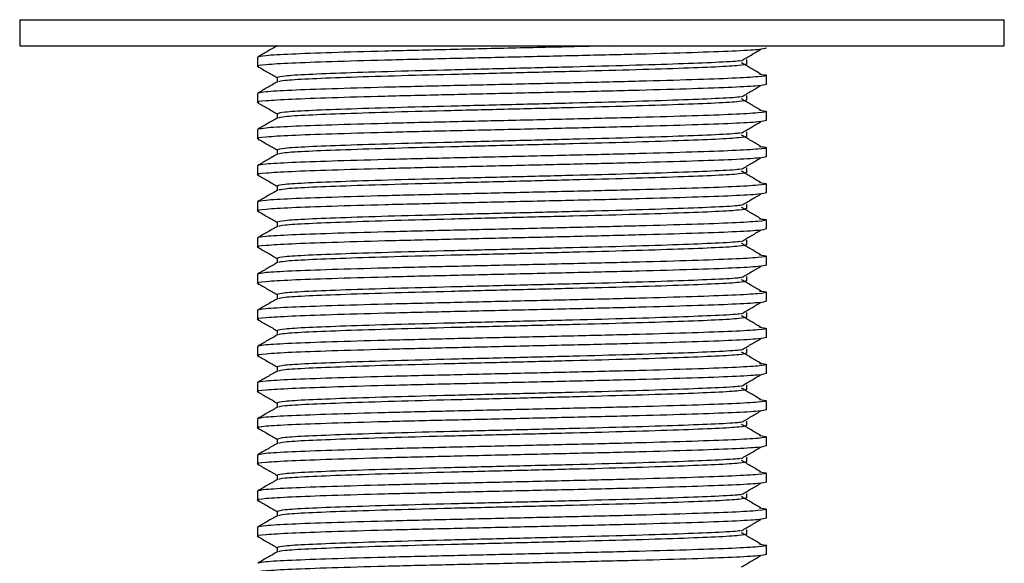
# Model space of a CAD drawing. Units: millimetres. Extents: x 15 to 2213, y 37 to 1668.
# Drawn here: x 1149 to 1204, y 923 to 953 of the extents above; entities that cross this region are included whole.
import ezdxf

# ---------------------------------------------------------------- set-up
doc = ezdxf.new("R2010")
doc.units = ezdxf.units.MM
doc.header["$LTSCALE"] = 8

msp = doc.modelspace()

# ---------------------------------------------------------------- linework, layer by layer
at = {"color": 7, "linetype": 'Continuous', "lineweight": 25}
for p, q in [((1149.23, 953.318), (1149.23, 951.868)), ((1203.73, 951.868), (1203.73, 953.318)), ((1149.23, 951.868), (1203.73, 951.868)), ((1162.398, 951.243), (1162.398, 950.743)), ((1189.48, 950.868), (1189.48, 951.118)), ((1163.48, 950.118), (1163.48, 949.875)), ((1190.563, 949.743), (1190.563, 950.243)), ((1190.563, 949.743), (1190.563, 950.243)), ((1162.398, 949.243), (1162.398, 948.743)), ((1189.48, 948.868), (1189.48, 949.118)), ((1163.48, 948.118), (1163.48, 947.875)), ((1190.563, 947.743), (1190.563, 948.243)), ((1190.563, 947.743), (1190.563, 948.243)), ((1162.398, 947.243), (1162.398, 946.743)), ((1189.48, 946.868), (1189.48, 947.118)), ((1190.563, 945.743), (1190.563, 946.243)), ((1190.563, 945.743), (1190.563, 946.243)), ((1163.48, 946.118), (1163.48, 945.875)), ((1162.398, 945.243), (1162.398, 944.743)), ((1189.48, 944.868), (1189.48, 945.118)), ((1163.48, 944.118), (1163.48, 943.875)), ((1190.563, 943.743), (1190.563, 944.243)), ((1190.563, 943.743), (1190.563, 944.243)), ((1162.398, 943.243), (1162.398, 942.743)), ((1189.48, 942.868), (1189.48, 943.118)), ((1163.48, 942.118), (1163.48, 941.875)), ((1190.563, 941.743), (1190.563, 942.243)), ((1190.563, 941.743), (1190.563, 942.243)), ((1162.398, 941.243), (1162.398, 940.743)), ((1189.48, 940.868), (1189.48, 941.118)), ((1190.563, 939.743), (1190.563, 940.243)), ((1190.563, 939.743), (1190.563, 940.243)), ((1163.48, 940.118), (1163.48, 939.875)), ((1162.398, 939.243), (1162.398, 938.743)), ((1189.48, 938.868), (1189.48, 939.118)), ((1163.48, 938.118), (1163.48, 937.875)), ((1190.563, 937.743), (1190.563, 938.243)), ((1190.563, 937.743), (1190.563, 938.243)), ((1162.398, 937.243), (1162.398, 936.743)), ((1189.48, 936.868), (1189.48, 937.118)), ((1163.48, 936.118), (1163.48, 935.875)), ((1190.563, 935.743), (1190.563, 936.243)), ((1190.563, 935.743), (1190.563, 936.243)), ((1162.398, 935.243), (1162.398, 934.743)), ((1189.48, 934.868), (1189.48, 935.118)), ((1190.563, 933.743), (1190.563, 934.243)), ((1190.563, 933.743), (1190.563, 934.243)), ((1163.48, 934.118), (1163.48, 933.875)), ((1162.398, 933.243), (1162.398, 932.743)), ((1189.48, 932.868), (1189.48, 933.118)), ((1163.48, 932.118), (1163.48, 931.875)), ((1190.563, 931.743), (1190.563, 932.243)), ((1190.563, 931.743), (1190.563, 932.243)), ((1162.398, 931.243), (1162.398, 930.743)), ((1189.48, 930.868), (1189.48, 931.118)), ((1163.48, 930.118), (1163.48, 929.875)), ((1190.563, 929.743), (1190.563, 930.243)), ((1190.563, 929.743), (1190.563, 930.243)), ((1162.398, 929.243), (1162.398, 928.743)), ((1189.48, 928.868), (1189.48, 929.118)), ((1190.563, 927.743), (1190.563, 928.243)), ((1190.563, 927.743), (1190.563, 928.243)), ((1163.48, 928.118), (1163.48, 927.875)), ((1162.398, 927.243), (1162.398, 926.743)), ((1189.48, 926.868), (1189.48, 927.118)), ((1163.48, 926.118), (1163.48, 925.875)), ((1190.563, 925.743), (1190.563, 926.243)), ((1190.563, 925.743), (1190.563, 926.243)), ((1162.398, 925.243), (1162.398, 924.743)), ((1189.48, 924.868), (1189.48, 925.118)), ((1163.48, 924.118), (1163.48, 923.875)), ((1190.563, 923.743), (1190.563, 924.243)), ((1190.563, 923.743), (1190.563, 924.243))]:
    msp.add_line(p, q, dxfattribs=at)
at = {"color": 8, "linetype": 'Continuous', "lineweight": 25}
msp.add_line((1149.23, 953.318), (1203.73, 953.318), dxfattribs=at)
at = {"color": 7, "linetype": 'Continuous', "lineweight": 25}
for points, knots in [([(1190.563, 951.743), (1190.469, 951.716), (1190.283, 951.661), (1188.805, 951.575), (1186.553, 951.495), (1183.605, 951.409), (1180.167, 951.327), (1176.48, 951.243), (1172.794, 951.159), (1169.353, 951.078), (1166.414, 950.992), (1164.128, 950.911), (1162.779, 950.826), (1162.238, 950.767), (1162.442, 950.735), (1162.468, 950.731)], [0, 0, 0, 0, 0.082195, 0.164955, 0.246676, 0.32955, 0.41143, 0.493963, 0.576495, 0.658375, 0.741249, 0.82297, 0.90573, 0.987925, 1, 1, 1, 1]), ([(1181.825, 951.868), (1181.269, 951.855), (1179.591, 951.813), (1176.468, 951.743), (1172.797, 951.659), (1169.355, 951.578), (1166.407, 951.492), (1164.155, 951.411), (1162.678, 951.326), (1162.491, 951.271), (1162.398, 951.243)], [0, 0, 0, 0, 0.0663919, 0.2000502, 0.3337085, 0.4663089, 0.6005193, 0.7328634, 0.8668893, 1, 1, 1, 1]), ([(1163.491, 951.881), (1163.311, 951.777), (1162.949, 951.568), (1162.588, 951.359), (1162.408, 951.255)], [0, 0, 0, 0, 0.499988, 1, 1, 1, 1]), ([(1189.188, 951.051), (1189.365, 951.155), (1189.719, 951.364), (1190.073, 951.572), (1190.25, 951.676)], [0, 0, 0, 0, 0.499998, 1, 1, 1, 1]), ([(1189.121, 951.051), (1189.097, 951.046), (1188.946, 951.013), (1187.82, 950.95), (1185.789, 950.87), (1183.054, 950.783), (1179.884, 950.702), (1176.48, 950.618), (1173.077, 950.534), (1169.903, 950.453), (1167.181, 950.367), (1165.103, 950.286), (1163.739, 950.201), (1163.566, 950.146), (1163.48, 950.118)], [0, 0, 0, 0, 0.016656, 0.106508, 0.195232, 0.285207, 0.374103, 0.463709, 0.553314, 0.64221, 0.732186, 0.82091, 0.910762, 1, 1, 1, 1]), ([(1162.408, 950.731), (1162.588, 950.627), (1162.946, 950.421), (1163.303, 950.214), (1163.48, 950.112)], [0, 0, 0, 0, 0.505166, 1, 1, 1, 1]), ([(1189.48, 950.868), (1189.394, 950.841), (1189.222, 950.786), (1187.858, 950.7), (1185.779, 950.62), (1183.057, 950.534), (1179.883, 950.452), (1176.48, 950.368), (1173.077, 950.284), (1169.903, 950.203), (1167.18, 950.117), (1165.107, 950.036), (1163.793, 949.955), (1163.625, 949.904), (1163.549, 949.881)], [0, 0, 0, 0, 0.084286, 0.169153, 0.252953, 0.337936, 0.4219, 0.506533, 0.591166, 0.675129, 0.760112, 0.843913, 0.928779, 1, 1, 1, 1]), ([(1190.25, 950.31), (1190.073, 950.414), (1189.719, 950.623), (1189.365, 950.831), (1189.188, 950.935)], [0, 0, 0, 0, 0.500002, 1, 1, 1, 1]), ([(1190.177, 950.31), (1190.354, 950.288), (1190.753, 950.238), (1190.221, 950.161), (1188.821, 950.075), (1186.549, 949.995), (1183.606, 949.909), (1180.166, 949.827), (1176.48, 949.743), (1172.794, 949.659), (1169.356, 949.578), (1166.406, 949.492), (1164.16, 949.411), (1162.734, 949.33), (1162.551, 949.279), (1162.468, 949.255)], [0, 0, 0, 0, 0.063634, 0.142503, 0.221914, 0.300329, 0.37985, 0.458416, 0.53761, 0.616804, 0.69537, 0.774891, 0.853306, 0.932717, 1, 1, 1, 1]), ([(1190.563, 949.743), (1190.469, 949.716), (1190.283, 949.661), (1188.805, 949.575), (1186.553, 949.495), (1183.605, 949.409), (1180.167, 949.327), (1176.48, 949.243), (1172.794, 949.159), (1169.353, 949.078), (1166.414, 948.992), (1164.128, 948.911), (1162.779, 948.826), (1162.238, 948.767), (1162.442, 948.735), (1162.468, 948.731)], [0, 0, 0, 0, 0.082195, 0.164955, 0.246676, 0.32955, 0.41143, 0.493963, 0.576495, 0.658375, 0.741249, 0.82297, 0.90573, 0.987925, 1, 1, 1, 1]), ([(1163.491, 949.881), (1163.311, 949.777), (1162.949, 949.568), (1162.588, 949.359), (1162.408, 949.255)], [0, 0, 0, 0, 0.499988, 1, 1, 1, 1]), ([(1189.188, 949.051), (1189.365, 949.155), (1189.719, 949.364), (1190.073, 949.572), (1190.25, 949.676)], [0, 0, 0, 0, 0.499998, 1, 1, 1, 1]), ([(1189.121, 949.051), (1189.097, 949.046), (1188.946, 949.013), (1187.82, 948.95), (1185.789, 948.87), (1183.054, 948.783), (1179.884, 948.702), (1176.48, 948.618), (1173.077, 948.534), (1169.903, 948.453), (1167.181, 948.367), (1165.103, 948.286), (1163.739, 948.201), (1163.566, 948.146), (1163.48, 948.118)], [0, 0, 0, 0, 0.016656, 0.106508, 0.195232, 0.285207, 0.374103, 0.463709, 0.553314, 0.64221, 0.732186, 0.82091, 0.910762, 1, 1, 1, 1]), ([(1189.48, 948.868), (1189.394, 948.841), (1189.222, 948.786), (1187.858, 948.7), (1185.779, 948.62), (1183.057, 948.534), (1179.883, 948.452), (1176.48, 948.368), (1173.077, 948.284), (1169.903, 948.203), (1167.18, 948.117), (1165.107, 948.036), (1163.793, 947.955), (1163.625, 947.904), (1163.549, 947.881)], [0, 0, 0, 0, 0.084286, 0.169153, 0.252953, 0.337936, 0.4219, 0.506533, 0.591166, 0.675129, 0.760112, 0.843913, 0.928779, 1, 1, 1, 1]), ([(1190.25, 948.31), (1190.073, 948.414), (1189.719, 948.623), (1189.365, 948.831), (1189.188, 948.935)], [0, 0, 0, 0, 0.500002, 1, 1, 1, 1]), ([(1162.408, 948.731), (1162.588, 948.627), (1162.946, 948.421), (1163.303, 948.214), (1163.48, 948.112)], [0, 0, 0, 0, 0.5051655, 1, 1, 1, 1]), ([(1190.177, 948.31), (1190.354, 948.288), (1190.753, 948.238), (1190.221, 948.161), (1188.821, 948.075), (1186.549, 947.995), (1183.606, 947.909), (1180.166, 947.827), (1176.48, 947.743), (1172.794, 947.659), (1169.356, 947.578), (1166.406, 947.492), (1164.16, 947.411), (1162.734, 947.33), (1162.551, 947.279), (1162.468, 947.255)], [0, 0, 0, 0, 0.0636337, 0.1425028, 0.2219141, 0.300329, 0.3798497, 0.4584164, 0.53761, 0.6168036, 0.6953703, 0.774891, 0.8533059, 0.9327173, 1, 1, 1, 1]), ([(1163.491, 947.881), (1163.311, 947.777), (1162.949, 947.568), (1162.588, 947.359), (1162.408, 947.255)], [0, 0, 0, 0, 0.499988, 1, 1, 1, 1]), ([(1190.563, 947.743), (1190.469, 947.716), (1190.283, 947.661), (1188.805, 947.575), (1186.553, 947.495), (1183.605, 947.409), (1180.167, 947.327), (1176.48, 947.243), (1172.794, 947.159), (1169.353, 947.078), (1166.414, 946.992), (1164.128, 946.911), (1162.779, 946.826), (1162.238, 946.767), (1162.442, 946.735), (1162.468, 946.731)], [0, 0, 0, 0, 0.082195, 0.164955, 0.246676, 0.32955, 0.41143, 0.493963, 0.576495, 0.658375, 0.741249, 0.82297, 0.90573, 0.987925, 1, 1, 1, 1]), ([(1189.188, 947.051), (1189.365, 947.155), (1189.719, 947.364), (1190.073, 947.572), (1190.25, 947.676)], [0, 0, 0, 0, 0.499998, 1, 1, 1, 1]), ([(1162.408, 946.731), (1162.588, 946.627), (1162.946, 946.421), (1163.303, 946.214), (1163.48, 946.112)], [0, 0, 0, 0, 0.505166, 1, 1, 1, 1]), ([(1189.121, 947.051), (1189.097, 947.046), (1188.946, 947.013), (1187.82, 946.95), (1185.789, 946.87), (1183.054, 946.783), (1179.884, 946.702), (1176.48, 946.618), (1173.077, 946.534), (1169.903, 946.453), (1167.181, 946.367), (1165.103, 946.286), (1163.739, 946.201), (1163.566, 946.146), (1163.48, 946.118)], [0, 0, 0, 0, 0.016656, 0.106508, 0.195232, 0.285207, 0.374103, 0.463709, 0.553314, 0.64221, 0.732186, 0.82091, 0.910762, 1, 1, 1, 1]), ([(1189.48, 946.868), (1189.394, 946.841), (1189.222, 946.786), (1187.858, 946.7), (1185.779, 946.62), (1183.057, 946.534), (1179.883, 946.452), (1176.48, 946.368), (1173.077, 946.284), (1169.903, 946.203), (1167.18, 946.117), (1165.107, 946.036), (1163.793, 945.955), (1163.625, 945.904), (1163.549, 945.881)], [0, 0, 0, 0, 0.084286, 0.169153, 0.252953, 0.337936, 0.4219, 0.506533, 0.591166, 0.675129, 0.760112, 0.843913, 0.928779, 1, 1, 1, 1]), ([(1190.25, 946.31), (1190.073, 946.414), (1189.719, 946.623), (1189.365, 946.831), (1189.188, 946.935)], [0, 0, 0, 0, 0.500002, 1, 1, 1, 1]), ([(1190.177, 946.31), (1190.354, 946.288), (1190.753, 946.238), (1190.221, 946.161), (1188.821, 946.075), (1186.549, 945.995), (1183.606, 945.909), (1180.166, 945.827), (1176.48, 945.743), (1172.794, 945.659), (1169.355, 945.578), (1166.407, 945.492), (1164.155, 945.411), (1162.678, 945.326), (1162.491, 945.271), (1162.398, 945.243)], [0, 0, 0, 0, 0.062905, 0.140871, 0.219372, 0.296889, 0.375499, 0.453166, 0.531452, 0.609739, 0.687406, 0.766016, 0.843532, 0.922034, 1, 1, 1, 1]), ([(1190.563, 945.743), (1190.469, 945.716), (1190.283, 945.661), (1188.805, 945.575), (1186.553, 945.495), (1183.605, 945.409), (1180.167, 945.327), (1176.48, 945.243), (1172.794, 945.159), (1169.353, 945.078), (1166.414, 944.992), (1164.128, 944.911), (1162.779, 944.826), (1162.238, 944.767), (1162.442, 944.735), (1162.468, 944.731)], [0, 0, 0, 0, 0.0821948, 0.1649547, 0.2466761, 0.3295499, 0.4114296, 0.4939625, 0.5764955, 0.6583751, 0.7412489, 0.8229703, 0.9057302, 0.987925, 1, 1, 1, 1]), ([(1163.491, 945.881), (1163.311, 945.777), (1162.949, 945.568), (1162.588, 945.359), (1162.408, 945.255)], [0, 0, 0, 0, 0.499988, 1, 1, 1, 1]), ([(1189.188, 945.051), (1189.365, 945.155), (1189.719, 945.364), (1190.073, 945.572), (1190.25, 945.676)], [0, 0, 0, 0, 0.499998, 1, 1, 1, 1]), ([(1189.121, 945.051), (1189.097, 945.046), (1188.946, 945.013), (1187.82, 944.95), (1185.789, 944.87), (1183.054, 944.783), (1179.884, 944.702), (1176.48, 944.618), (1173.077, 944.534), (1169.903, 944.453), (1167.181, 944.367), (1165.103, 944.286), (1163.739, 944.201), (1163.566, 944.146), (1163.48, 944.118)], [0, 0, 0, 0, 0.016656, 0.106508, 0.195232, 0.285207, 0.374103, 0.463709, 0.553314, 0.64221, 0.732186, 0.82091, 0.910762, 1, 1, 1, 1]), ([(1162.408, 944.731), (1162.588, 944.627), (1162.946, 944.421), (1163.303, 944.214), (1163.48, 944.112)], [0, 0, 0, 0, 0.5051655, 1, 1, 1, 1]), ([(1189.48, 944.868), (1189.394, 944.841), (1189.222, 944.786), (1187.858, 944.7), (1185.779, 944.62), (1183.057, 944.534), (1179.883, 944.452), (1176.48, 944.368), (1173.077, 944.284), (1169.903, 944.203), (1167.18, 944.117), (1165.107, 944.036), (1163.793, 943.955), (1163.625, 943.904), (1163.549, 943.881)], [0, 0, 0, 0, 0.084286, 0.169153, 0.252953, 0.337936, 0.4219, 0.506533, 0.591166, 0.675129, 0.760112, 0.843913, 0.928779, 1, 1, 1, 1]), ([(1190.25, 944.31), (1190.073, 944.414), (1189.719, 944.623), (1189.365, 944.831), (1189.188, 944.935)], [0, 0, 0, 0, 0.500002, 1, 1, 1, 1]), ([(1190.177, 944.31), (1190.354, 944.288), (1190.753, 944.238), (1190.221, 944.161), (1188.821, 944.075), (1186.549, 943.995), (1183.606, 943.909), (1180.166, 943.827), (1176.48, 943.743), (1172.794, 943.659), (1169.355, 943.578), (1166.407, 943.492), (1164.155, 943.411), (1162.678, 943.326), (1162.491, 943.271), (1162.398, 943.243)], [0, 0, 0, 0, 0.062905, 0.140871, 0.219372, 0.296889, 0.375499, 0.453166, 0.531452, 0.609739, 0.687406, 0.766016, 0.843532, 0.922034, 1, 1, 1, 1]), ([(1190.563, 943.743), (1190.469, 943.716), (1190.283, 943.661), (1188.805, 943.575), (1186.553, 943.495), (1183.605, 943.409), (1180.167, 943.327), (1176.48, 943.243), (1172.794, 943.159), (1169.353, 943.078), (1166.414, 942.992), (1164.128, 942.911), (1162.779, 942.826), (1162.238, 942.767), (1162.442, 942.735), (1162.468, 942.731)], [0, 0, 0, 0, 0.0821948, 0.1649547, 0.2466761, 0.3295499, 0.4114296, 0.4939625, 0.5764955, 0.6583751, 0.7412489, 0.8229703, 0.9057302, 0.987925, 1, 1, 1, 1]), ([(1163.491, 943.881), (1163.311, 943.777), (1162.949, 943.568), (1162.588, 943.359), (1162.408, 943.255)], [0, 0, 0, 0, 0.499988, 1, 1, 1, 1]), ([(1189.188, 943.051), (1189.365, 943.155), (1189.719, 943.364), (1190.073, 943.572), (1190.25, 943.676)], [0, 0, 0, 0, 0.499998, 1, 1, 1, 1]), ([(1189.121, 943.051), (1189.097, 943.046), (1188.946, 943.013), (1187.82, 942.95), (1185.789, 942.87), (1183.054, 942.783), (1179.884, 942.702), (1176.48, 942.618), (1173.077, 942.534), (1169.903, 942.453), (1167.181, 942.367), (1165.103, 942.286), (1163.739, 942.201), (1163.566, 942.146), (1163.48, 942.118)], [0, 0, 0, 0, 0.016656, 0.106508, 0.195232, 0.285207, 0.374103, 0.463709, 0.553314, 0.64221, 0.732186, 0.82091, 0.910762, 1, 1, 1, 1]), ([(1189.48, 942.868), (1189.394, 942.841), (1189.222, 942.786), (1187.858, 942.7), (1185.779, 942.62), (1183.057, 942.534), (1179.883, 942.452), (1176.48, 942.368), (1173.077, 942.284), (1169.903, 942.203), (1167.18, 942.117), (1165.107, 942.036), (1163.793, 941.955), (1163.625, 941.904), (1163.549, 941.881)], [0, 0, 0, 0, 0.084286, 0.169153, 0.252953, 0.337936, 0.4219, 0.506533, 0.591166, 0.675129, 0.760112, 0.843913, 0.928779, 1, 1, 1, 1]), ([(1190.25, 942.31), (1190.073, 942.414), (1189.719, 942.623), (1189.365, 942.831), (1189.188, 942.935)], [0, 0, 0, 0, 0.500002, 1, 1, 1, 1]), ([(1190.177, 942.31), (1190.354, 942.288), (1190.753, 942.238), (1190.221, 942.161), (1188.821, 942.075), (1186.549, 941.995), (1183.606, 941.909), (1180.166, 941.827), (1176.48, 941.743), (1172.794, 941.659), (1169.355, 941.578), (1166.407, 941.492), (1164.155, 941.411), (1162.678, 941.326), (1162.491, 941.271), (1162.398, 941.243)], [0, 0, 0, 0, 0.062905, 0.140871, 0.219372, 0.296889, 0.375499, 0.453166, 0.531452, 0.609739, 0.687406, 0.766016, 0.843532, 0.922034, 1, 1, 1, 1]), ([(1162.408, 942.731), (1162.588, 942.627), (1162.946, 942.421), (1163.303, 942.214), (1163.48, 942.112)], [0, 0, 0, 0, 0.5051655, 1, 1, 1, 1]), ([(1163.491, 941.881), (1163.311, 941.777), (1162.949, 941.568), (1162.588, 941.359), (1162.408, 941.255)], [0, 0, 0, 0, 0.499988, 1, 1, 1, 1]), ([(1190.563, 941.743), (1190.469, 941.716), (1190.283, 941.661), (1188.805, 941.575), (1186.553, 941.495), (1183.605, 941.409), (1180.167, 941.327), (1176.48, 941.243), (1172.794, 941.159), (1169.353, 941.078), (1166.414, 940.992), (1164.128, 940.911), (1162.779, 940.826), (1162.238, 940.767), (1162.442, 940.735), (1162.468, 940.731)], [0, 0, 0, 0, 0.0821948, 0.1649547, 0.2466761, 0.3295499, 0.4114296, 0.4939625, 0.5764955, 0.6583751, 0.7412489, 0.8229703, 0.9057302, 0.987925, 1, 1, 1, 1]), ([(1189.188, 941.051), (1189.365, 941.155), (1189.719, 941.364), (1190.073, 941.572), (1190.25, 941.676)], [0, 0, 0, 0, 0.499998, 1, 1, 1, 1]), ([(1162.408, 940.731), (1162.588, 940.627), (1162.946, 940.421), (1163.303, 940.214), (1163.48, 940.112)], [0, 0, 0, 0, 0.505166, 1, 1, 1, 1]), ([(1189.121, 941.051), (1189.097, 941.046), (1188.946, 941.013), (1187.82, 940.95), (1185.789, 940.87), (1183.054, 940.783), (1179.884, 940.702), (1176.48, 940.618), (1173.077, 940.534), (1169.903, 940.453), (1167.181, 940.367), (1165.103, 940.286), (1163.739, 940.201), (1163.566, 940.146), (1163.48, 940.118)], [0, 0, 0, 0, 0.016656, 0.106508, 0.195232, 0.285207, 0.374103, 0.463709, 0.553314, 0.64221, 0.732186, 0.82091, 0.910762, 1, 1, 1, 1]), ([(1189.48, 940.868), (1189.394, 940.841), (1189.222, 940.786), (1187.858, 940.7), (1185.779, 940.62), (1183.057, 940.534), (1179.883, 940.452), (1176.48, 940.368), (1173.077, 940.284), (1169.903, 940.203), (1167.18, 940.117), (1165.107, 940.036), (1163.793, 939.955), (1163.625, 939.904), (1163.549, 939.881)], [0, 0, 0, 0, 0.084286, 0.169153, 0.252953, 0.337936, 0.4219, 0.506533, 0.591166, 0.675129, 0.760112, 0.843913, 0.928779, 1, 1, 1, 1]), ([(1190.25, 940.31), (1190.073, 940.414), (1189.719, 940.623), (1189.365, 940.831), (1189.188, 940.935)], [0, 0, 0, 0, 0.500002, 1, 1, 1, 1]), ([(1190.177, 940.31), (1190.354, 940.288), (1190.753, 940.238), (1190.221, 940.161), (1188.821, 940.075), (1186.549, 939.995), (1183.606, 939.909), (1180.166, 939.827), (1176.48, 939.743), (1172.794, 939.659), (1169.355, 939.578), (1166.407, 939.492), (1164.155, 939.411), (1162.678, 939.326), (1162.491, 939.271), (1162.398, 939.243)], [0, 0, 0, 0, 0.062905, 0.140871, 0.219372, 0.296889, 0.375499, 0.453166, 0.531452, 0.609739, 0.687406, 0.766016, 0.843532, 0.922034, 1, 1, 1, 1]), ([(1190.563, 939.743), (1190.469, 939.716), (1190.283, 939.661), (1188.805, 939.575), (1186.553, 939.495), (1183.605, 939.409), (1180.167, 939.327), (1176.48, 939.243), (1172.794, 939.159), (1169.353, 939.078), (1166.414, 938.992), (1164.128, 938.911), (1162.779, 938.826), (1162.238, 938.767), (1162.442, 938.735), (1162.468, 938.731)], [0, 0, 0, 0, 0.0821948, 0.1649547, 0.2466761, 0.3295499, 0.4114296, 0.4939625, 0.5764955, 0.6583751, 0.7412489, 0.8229703, 0.9057302, 0.987925, 1, 1, 1, 1]), ([(1163.491, 939.881), (1163.311, 939.777), (1162.949, 939.568), (1162.588, 939.359), (1162.408, 939.255)], [0, 0, 0, 0, 0.499988, 1, 1, 1, 1]), ([(1189.188, 939.051), (1189.365, 939.155), (1189.719, 939.364), (1190.073, 939.572), (1190.25, 939.676)], [0, 0, 0, 0, 0.499998, 1, 1, 1, 1]), ([(1189.121, 939.051), (1189.097, 939.046), (1188.946, 939.013), (1187.82, 938.95), (1185.789, 938.87), (1183.054, 938.783), (1179.884, 938.702), (1176.48, 938.618), (1173.077, 938.534), (1169.903, 938.453), (1167.181, 938.367), (1165.103, 938.286), (1163.739, 938.201), (1163.566, 938.146), (1163.48, 938.118)], [0, 0, 0, 0, 0.016656, 0.106508, 0.195232, 0.285207, 0.374103, 0.463709, 0.553314, 0.64221, 0.732186, 0.82091, 0.910762, 1, 1, 1, 1]), ([(1162.408, 938.731), (1162.588, 938.627), (1162.946, 938.421), (1163.303, 938.214), (1163.48, 938.112)], [0, 0, 0, 0, 0.505166, 1, 1, 1, 1]), ([(1189.48, 938.868), (1189.394, 938.841), (1189.222, 938.786), (1187.858, 938.7), (1185.779, 938.62), (1183.057, 938.534), (1179.883, 938.452), (1176.48, 938.368), (1173.077, 938.284), (1169.903, 938.203), (1167.18, 938.117), (1165.107, 938.036), (1163.793, 937.955), (1163.625, 937.904), (1163.549, 937.881)], [0, 0, 0, 0, 0.084286, 0.169153, 0.252953, 0.337936, 0.4219, 0.506533, 0.591166, 0.675129, 0.760112, 0.843913, 0.928779, 1, 1, 1, 1]), ([(1190.25, 938.31), (1190.073, 938.414), (1189.719, 938.623), (1189.365, 938.831), (1189.188, 938.935)], [0, 0, 0, 0, 0.500002, 1, 1, 1, 1]), ([(1190.177, 938.31), (1190.354, 938.288), (1190.753, 938.238), (1190.221, 938.161), (1188.821, 938.075), (1186.549, 937.995), (1183.606, 937.909), (1180.166, 937.827), (1176.48, 937.743), (1172.794, 937.659), (1169.355, 937.578), (1166.407, 937.492), (1164.155, 937.411), (1162.678, 937.326), (1162.491, 937.271), (1162.398, 937.243)], [0, 0, 0, 0, 0.062905, 0.140871, 0.219372, 0.296889, 0.375499, 0.453166, 0.531452, 0.609739, 0.687406, 0.766016, 0.843532, 0.922034, 1, 1, 1, 1]), ([(1190.563, 937.743), (1190.469, 937.716), (1190.283, 937.661), (1188.805, 937.575), (1186.553, 937.495), (1183.605, 937.409), (1180.167, 937.327), (1176.48, 937.243), (1172.794, 937.159), (1169.353, 937.078), (1166.414, 936.992), (1164.128, 936.911), (1162.779, 936.826), (1162.238, 936.767), (1162.442, 936.735), (1162.468, 936.731)], [0, 0, 0, 0, 0.082195, 0.164955, 0.246676, 0.32955, 0.41143, 0.493963, 0.576495, 0.658375, 0.741249, 0.82297, 0.90573, 0.987925, 1, 1, 1, 1]), ([(1163.491, 937.881), (1163.311, 937.777), (1162.949, 937.568), (1162.588, 937.359), (1162.408, 937.255)], [0, 0, 0, 0, 0.499988, 1, 1, 1, 1]), ([(1189.188, 937.051), (1189.365, 937.155), (1189.719, 937.364), (1190.073, 937.572), (1190.25, 937.676)], [0, 0, 0, 0, 0.499998, 1, 1, 1, 1]), ([(1189.121, 937.051), (1189.097, 937.046), (1188.946, 937.013), (1187.82, 936.95), (1185.789, 936.87), (1183.054, 936.783), (1179.884, 936.702), (1176.48, 936.618), (1173.077, 936.534), (1169.903, 936.453), (1167.181, 936.367), (1165.103, 936.286), (1163.739, 936.201), (1163.566, 936.146), (1163.48, 936.118)], [0, 0, 0, 0, 0.016656, 0.106508, 0.195232, 0.285207, 0.374103, 0.463709, 0.553314, 0.64221, 0.732186, 0.82091, 0.910762, 1, 1, 1, 1]), ([(1189.48, 936.868), (1189.394, 936.841), (1189.222, 936.786), (1187.858, 936.7), (1185.779, 936.62), (1183.057, 936.534), (1179.883, 936.452), (1176.48, 936.368), (1173.077, 936.284), (1169.903, 936.203), (1167.18, 936.117), (1165.107, 936.036), (1163.793, 935.955), (1163.625, 935.904), (1163.549, 935.881)], [0, 0, 0, 0, 0.084286, 0.169153, 0.252953, 0.337936, 0.4219, 0.506533, 0.591166, 0.675129, 0.760112, 0.843913, 0.928779, 1, 1, 1, 1]), ([(1190.25, 936.31), (1190.073, 936.414), (1189.719, 936.623), (1189.365, 936.831), (1189.188, 936.935)], [0, 0, 0, 0, 0.500002, 1, 1, 1, 1]), ([(1162.408, 936.731), (1162.588, 936.627), (1162.946, 936.421), (1163.303, 936.214), (1163.48, 936.112)], [0, 0, 0, 0, 0.505166, 1, 1, 1, 1]), ([(1190.177, 936.31), (1190.354, 936.288), (1190.753, 936.238), (1190.221, 936.161), (1188.821, 936.075), (1186.549, 935.995), (1183.606, 935.909), (1180.166, 935.827), (1176.48, 935.743), (1172.794, 935.659), (1169.356, 935.578), (1166.406, 935.492), (1164.16, 935.411), (1162.734, 935.33), (1162.551, 935.279), (1162.468, 935.255)], [0, 0, 0, 0, 0.063634, 0.142503, 0.221914, 0.300329, 0.37985, 0.458416, 0.53761, 0.616804, 0.69537, 0.774891, 0.853306, 0.932717, 1, 1, 1, 1]), ([(1163.491, 935.881), (1163.311, 935.777), (1162.949, 935.568), (1162.588, 935.359), (1162.408, 935.255)], [0, 0, 0, 0, 0.499988, 1, 1, 1, 1]), ([(1190.563, 935.743), (1190.469, 935.716), (1190.283, 935.661), (1188.805, 935.575), (1186.553, 935.495), (1183.605, 935.409), (1180.167, 935.327), (1176.48, 935.243), (1172.794, 935.159), (1169.353, 935.078), (1166.414, 934.992), (1164.128, 934.911), (1162.779, 934.826), (1162.238, 934.767), (1162.442, 934.735), (1162.468, 934.731)], [0, 0, 0, 0, 0.082195, 0.164955, 0.246676, 0.32955, 0.41143, 0.493963, 0.576495, 0.658375, 0.741249, 0.82297, 0.90573, 0.987925, 1, 1, 1, 1]), ([(1189.188, 935.051), (1189.365, 935.155), (1189.719, 935.364), (1190.073, 935.572), (1190.25, 935.676)], [0, 0, 0, 0, 0.499998, 1, 1, 1, 1]), ([(1162.408, 934.731), (1162.588, 934.627), (1162.946, 934.421), (1163.303, 934.214), (1163.48, 934.112)], [0, 0, 0, 0, 0.505166, 1, 1, 1, 1]), ([(1189.121, 935.051), (1189.097, 935.046), (1188.946, 935.013), (1187.82, 934.95), (1185.789, 934.87), (1183.054, 934.783), (1179.884, 934.702), (1176.48, 934.618), (1173.077, 934.534), (1169.903, 934.453), (1167.181, 934.367), (1165.103, 934.286), (1163.739, 934.201), (1163.566, 934.146), (1163.48, 934.118)], [0, 0, 0, 0, 0.016656, 0.106508, 0.195232, 0.285207, 0.374103, 0.463709, 0.553314, 0.64221, 0.732186, 0.82091, 0.910762, 1, 1, 1, 1]), ([(1189.48, 934.868), (1189.394, 934.841), (1189.222, 934.786), (1187.858, 934.7), (1185.779, 934.62), (1183.057, 934.534), (1179.883, 934.452), (1176.48, 934.368), (1173.077, 934.284), (1169.903, 934.203), (1167.18, 934.117), (1165.107, 934.036), (1163.793, 933.955), (1163.625, 933.904), (1163.549, 933.881)], [0, 0, 0, 0, 0.084286, 0.169153, 0.252953, 0.337936, 0.4219, 0.506533, 0.591166, 0.675129, 0.760112, 0.843913, 0.928779, 1, 1, 1, 1]), ([(1190.25, 934.31), (1190.073, 934.414), (1189.719, 934.623), (1189.365, 934.831), (1189.188, 934.935)], [0, 0, 0, 0, 0.500002, 1, 1, 1, 1]), ([(1190.177, 934.31), (1190.354, 934.288), (1190.753, 934.238), (1190.221, 934.161), (1188.821, 934.075), (1186.549, 933.995), (1183.606, 933.909), (1180.166, 933.827), (1176.48, 933.743), (1172.794, 933.659), (1169.355, 933.578), (1166.407, 933.492), (1164.155, 933.411), (1162.678, 933.326), (1162.491, 933.271), (1162.398, 933.243)], [0, 0, 0, 0, 0.062905, 0.140871, 0.219372, 0.296889, 0.375499, 0.453166, 0.531452, 0.609739, 0.687406, 0.766016, 0.843532, 0.922034, 1, 1, 1, 1]), ([(1190.563, 933.743), (1190.469, 933.716), (1190.283, 933.661), (1188.805, 933.575), (1186.553, 933.495), (1183.605, 933.409), (1180.167, 933.327), (1176.48, 933.243), (1172.794, 933.159), (1169.353, 933.078), (1166.414, 932.992), (1164.128, 932.911), (1162.779, 932.826), (1162.238, 932.767), (1162.442, 932.735), (1162.468, 932.731)], [0, 0, 0, 0, 0.082195, 0.164955, 0.246676, 0.32955, 0.41143, 0.493963, 0.576495, 0.658375, 0.741249, 0.82297, 0.90573, 0.987925, 1, 1, 1, 1]), ([(1163.491, 933.881), (1163.311, 933.777), (1162.949, 933.568), (1162.588, 933.359), (1162.408, 933.255)], [0, 0, 0, 0, 0.499988, 1, 1, 1, 1]), ([(1189.188, 933.051), (1189.365, 933.155), (1189.719, 933.364), (1190.073, 933.572), (1190.25, 933.676)], [0, 0, 0, 0, 0.499998, 1, 1, 1, 1]), ([(1189.121, 933.051), (1189.097, 933.046), (1188.946, 933.013), (1187.82, 932.95), (1185.789, 932.87), (1183.054, 932.783), (1179.884, 932.702), (1176.48, 932.618), (1173.077, 932.534), (1169.903, 932.453), (1167.181, 932.367), (1165.103, 932.286), (1163.739, 932.201), (1163.566, 932.146), (1163.48, 932.118)], [0, 0, 0, 0, 0.016656, 0.106508, 0.195232, 0.285207, 0.374103, 0.463709, 0.553314, 0.64221, 0.732186, 0.82091, 0.910762, 1, 1, 1, 1]), ([(1162.408, 932.731), (1162.588, 932.627), (1162.946, 932.421), (1163.303, 932.214), (1163.48, 932.112)], [0, 0, 0, 0, 0.505166, 1, 1, 1, 1]), ([(1189.48, 932.868), (1189.394, 932.841), (1189.222, 932.786), (1187.858, 932.7), (1185.779, 932.62), (1183.057, 932.534), (1179.883, 932.452), (1176.48, 932.368), (1173.077, 932.284), (1169.903, 932.203), (1167.18, 932.117), (1165.107, 932.036), (1163.793, 931.955), (1163.625, 931.904), (1163.549, 931.881)], [0, 0, 0, 0, 0.084286, 0.169153, 0.252953, 0.337936, 0.4219, 0.506533, 0.591166, 0.675129, 0.760112, 0.843913, 0.928779, 1, 1, 1, 1]), ([(1190.25, 932.31), (1190.073, 932.414), (1189.719, 932.623), (1189.365, 932.831), (1189.188, 932.935)], [0, 0, 0, 0, 0.500002, 1, 1, 1, 1]), ([(1190.177, 932.31), (1190.354, 932.288), (1190.753, 932.238), (1190.221, 932.161), (1188.821, 932.075), (1186.549, 931.995), (1183.606, 931.909), (1180.166, 931.827), (1176.48, 931.743), (1172.794, 931.659), (1169.355, 931.578), (1166.407, 931.492), (1164.155, 931.411), (1162.678, 931.326), (1162.491, 931.271), (1162.398, 931.243)], [0, 0, 0, 0, 0.062905, 0.140871, 0.219372, 0.296889, 0.375499, 0.453166, 0.531452, 0.609739, 0.687406, 0.766016, 0.843532, 0.922034, 1, 1, 1, 1]), ([(1190.563, 931.743), (1190.469, 931.716), (1190.283, 931.661), (1188.805, 931.575), (1186.553, 931.495), (1183.605, 931.409), (1180.167, 931.327), (1176.48, 931.243), (1172.794, 931.159), (1169.353, 931.078), (1166.414, 930.992), (1164.128, 930.911), (1162.779, 930.826), (1162.238, 930.767), (1162.442, 930.735), (1162.468, 930.731)], [0, 0, 0, 0, 0.082195, 0.164955, 0.246676, 0.32955, 0.41143, 0.493963, 0.576495, 0.658375, 0.741249, 0.82297, 0.90573, 0.987925, 1, 1, 1, 1]), ([(1163.491, 931.881), (1163.311, 931.777), (1162.949, 931.568), (1162.588, 931.359), (1162.408, 931.255)], [0, 0, 0, 0, 0.499988, 1, 1, 1, 1]), ([(1189.188, 931.051), (1189.365, 931.155), (1189.719, 931.364), (1190.073, 931.572), (1190.25, 931.676)], [0, 0, 0, 0, 0.499998, 1, 1, 1, 1]), ([(1189.121, 931.051), (1189.097, 931.046), (1188.946, 931.013), (1187.82, 930.95), (1185.789, 930.87), (1183.054, 930.783), (1179.884, 930.702), (1176.48, 930.618), (1173.077, 930.534), (1169.903, 930.453), (1167.181, 930.367), (1165.103, 930.286), (1163.739, 930.201), (1163.566, 930.146), (1163.48, 930.118)], [0, 0, 0, 0, 0.016656, 0.106508, 0.195232, 0.285207, 0.374103, 0.463709, 0.553314, 0.64221, 0.732186, 0.82091, 0.910762, 1, 1, 1, 1]), ([(1189.48, 930.868), (1189.394, 930.841), (1189.222, 930.786), (1187.858, 930.7), (1185.779, 930.62), (1183.057, 930.534), (1179.883, 930.452), (1176.48, 930.368), (1173.077, 930.284), (1169.903, 930.203), (1167.18, 930.117), (1165.107, 930.036), (1163.793, 929.955), (1163.625, 929.904), (1163.549, 929.881)], [0, 0, 0, 0, 0.084286, 0.169153, 0.252953, 0.337936, 0.4219, 0.506533, 0.591166, 0.675129, 0.760112, 0.843913, 0.928779, 1, 1, 1, 1]), ([(1190.25, 930.31), (1190.073, 930.414), (1189.719, 930.623), (1189.365, 930.831), (1189.188, 930.935)], [0, 0, 0, 0, 0.500002, 1, 1, 1, 1]), ([(1162.408, 930.731), (1162.588, 930.627), (1162.946, 930.421), (1163.303, 930.214), (1163.48, 930.112)], [0, 0, 0, 0, 0.505166, 1, 1, 1, 1]), ([(1163.491, 929.881), (1163.311, 929.777), (1162.949, 929.568), (1162.588, 929.359), (1162.408, 929.255)], [0, 0, 0, 0, 0.499988, 1, 1, 1, 1]), ([(1190.177, 930.31), (1190.354, 930.288), (1190.753, 930.238), (1190.221, 930.161), (1188.821, 930.075), (1186.549, 929.995), (1183.606, 929.909), (1180.166, 929.827), (1176.48, 929.743), (1172.794, 929.659), (1169.356, 929.578), (1166.406, 929.492), (1164.16, 929.411), (1162.734, 929.33), (1162.551, 929.279), (1162.468, 929.255)], [0, 0, 0, 0, 0.063634, 0.142503, 0.221914, 0.300329, 0.37985, 0.458416, 0.53761, 0.616804, 0.69537, 0.774891, 0.853306, 0.932717, 1, 1, 1, 1]), ([(1190.563, 929.743), (1190.469, 929.716), (1190.283, 929.661), (1188.805, 929.575), (1186.553, 929.495), (1183.605, 929.409), (1180.167, 929.327), (1176.48, 929.243), (1172.794, 929.159), (1169.353, 929.078), (1166.414, 928.992), (1164.128, 928.911), (1162.779, 928.826), (1162.238, 928.767), (1162.442, 928.735), (1162.468, 928.731)], [0, 0, 0, 0, 0.082195, 0.164955, 0.246676, 0.32955, 0.41143, 0.493963, 0.576495, 0.658375, 0.741249, 0.82297, 0.90573, 0.987925, 1, 1, 1, 1]), ([(1189.188, 929.051), (1189.365, 929.155), (1189.719, 929.364), (1190.073, 929.572), (1190.25, 929.676)], [0, 0, 0, 0, 0.499998, 1, 1, 1, 1]), ([(1162.408, 928.731), (1162.588, 928.627), (1162.946, 928.421), (1163.303, 928.214), (1163.48, 928.112)], [0, 0, 0, 0, 0.505166, 1, 1, 1, 1]), ([(1189.121, 929.051), (1189.097, 929.046), (1188.946, 929.013), (1187.82, 928.95), (1185.789, 928.87), (1183.054, 928.783), (1179.884, 928.702), (1176.48, 928.618), (1173.077, 928.534), (1169.903, 928.453), (1167.181, 928.367), (1165.103, 928.286), (1163.739, 928.201), (1163.566, 928.146), (1163.48, 928.118)], [0, 0, 0, 0, 0.016656, 0.106508, 0.195232, 0.285207, 0.374103, 0.463709, 0.553314, 0.64221, 0.732186, 0.82091, 0.910762, 1, 1, 1, 1]), ([(1189.48, 928.868), (1189.394, 928.841), (1189.222, 928.786), (1187.858, 928.7), (1185.779, 928.62), (1183.057, 928.534), (1179.883, 928.452), (1176.48, 928.368), (1173.077, 928.284), (1169.903, 928.203), (1167.18, 928.117), (1165.107, 928.036), (1163.793, 927.955), (1163.625, 927.904), (1163.549, 927.881)], [0, 0, 0, 0, 0.084286, 0.169153, 0.252953, 0.337936, 0.4219, 0.506533, 0.591166, 0.675129, 0.760112, 0.843913, 0.928779, 1, 1, 1, 1]), ([(1190.25, 928.31), (1190.073, 928.414), (1189.719, 928.623), (1189.365, 928.831), (1189.188, 928.935)], [0, 0, 0, 0, 0.500002, 1, 1, 1, 1]), ([(1190.177, 928.31), (1190.354, 928.288), (1190.753, 928.238), (1190.221, 928.161), (1188.821, 928.075), (1186.549, 927.995), (1183.606, 927.909), (1180.166, 927.827), (1176.48, 927.743), (1172.794, 927.659), (1169.355, 927.578), (1166.407, 927.492), (1164.155, 927.411), (1162.678, 927.326), (1162.491, 927.271), (1162.398, 927.243)], [0, 0, 0, 0, 0.062905, 0.140871, 0.219372, 0.296889, 0.375499, 0.453166, 0.531452, 0.609739, 0.687406, 0.766016, 0.843532, 0.922034, 1, 1, 1, 1]), ([(1190.563, 927.743), (1190.469, 927.716), (1190.283, 927.661), (1188.805, 927.575), (1186.553, 927.495), (1183.605, 927.409), (1180.167, 927.327), (1176.48, 927.243), (1172.794, 927.159), (1169.353, 927.078), (1166.414, 926.992), (1164.128, 926.911), (1162.779, 926.826), (1162.238, 926.767), (1162.442, 926.735), (1162.468, 926.731)], [0, 0, 0, 0, 0.082195, 0.164955, 0.246676, 0.32955, 0.41143, 0.493963, 0.576495, 0.658375, 0.741249, 0.82297, 0.90573, 0.987925, 1, 1, 1, 1]), ([(1163.491, 927.881), (1163.311, 927.777), (1162.949, 927.568), (1162.588, 927.359), (1162.408, 927.255)], [0, 0, 0, 0, 0.499988, 1, 1, 1, 1]), ([(1189.188, 927.051), (1189.365, 927.155), (1189.719, 927.364), (1190.073, 927.572), (1190.25, 927.676)], [0, 0, 0, 0, 0.499998, 1, 1, 1, 1]), ([(1189.121, 927.051), (1189.097, 927.046), (1188.946, 927.013), (1187.82, 926.95), (1185.789, 926.87), (1183.054, 926.783), (1179.884, 926.702), (1176.48, 926.618), (1173.077, 926.534), (1169.903, 926.453), (1167.181, 926.367), (1165.103, 926.286), (1163.739, 926.201), (1163.566, 926.146), (1163.48, 926.118)], [0, 0, 0, 0, 0.016656, 0.106508, 0.195232, 0.285207, 0.374103, 0.463709, 0.553314, 0.64221, 0.732186, 0.82091, 0.910762, 1, 1, 1, 1]), ([(1162.408, 926.731), (1162.588, 926.627), (1162.946, 926.421), (1163.303, 926.214), (1163.48, 926.112)], [0, 0, 0, 0, 0.505166, 1, 1, 1, 1]), ([(1189.48, 926.868), (1189.394, 926.841), (1189.222, 926.786), (1187.858, 926.7), (1185.779, 926.62), (1183.057, 926.534), (1179.883, 926.452), (1176.48, 926.368), (1173.077, 926.284), (1169.903, 926.203), (1167.18, 926.117), (1165.107, 926.036), (1163.793, 925.955), (1163.625, 925.904), (1163.549, 925.881)], [0, 0, 0, 0, 0.084286, 0.169153, 0.252953, 0.337936, 0.4219, 0.506533, 0.591166, 0.675129, 0.760112, 0.843913, 0.928779, 1, 1, 1, 1]), ([(1190.25, 926.31), (1190.073, 926.414), (1189.719, 926.623), (1189.365, 926.831), (1189.188, 926.935)], [0, 0, 0, 0, 0.500002, 1, 1, 1, 1]), ([(1190.177, 926.31), (1190.354, 926.288), (1190.753, 926.238), (1190.221, 926.161), (1188.821, 926.075), (1186.549, 925.995), (1183.606, 925.909), (1180.166, 925.827), (1176.48, 925.743), (1172.794, 925.659), (1169.355, 925.578), (1166.407, 925.492), (1164.155, 925.411), (1162.678, 925.326), (1162.491, 925.271), (1162.398, 925.243)], [0, 0, 0, 0, 0.062905, 0.140871, 0.219372, 0.296889, 0.375499, 0.453166, 0.531452, 0.609739, 0.687406, 0.766016, 0.843532, 0.922034, 1, 1, 1, 1]), ([(1190.563, 925.743), (1190.469, 925.716), (1190.283, 925.661), (1188.805, 925.575), (1186.553, 925.495), (1183.605, 925.409), (1180.167, 925.327), (1176.48, 925.243), (1172.794, 925.159), (1169.353, 925.078), (1166.414, 924.992), (1164.128, 924.911), (1162.779, 924.826), (1162.238, 924.767), (1162.442, 924.735), (1162.468, 924.731)], [0, 0, 0, 0, 0.082195, 0.164955, 0.246676, 0.32955, 0.41143, 0.493963, 0.576495, 0.658375, 0.741249, 0.82297, 0.90573, 0.987925, 1, 1, 1, 1]), ([(1163.491, 925.881), (1163.311, 925.777), (1162.949, 925.568), (1162.588, 925.359), (1162.408, 925.255)], [0, 0, 0, 0, 0.499988, 1, 1, 1, 1]), ([(1189.188, 925.051), (1189.365, 925.155), (1189.719, 925.364), (1190.073, 925.572), (1190.25, 925.676)], [0, 0, 0, 0, 0.499998, 1, 1, 1, 1]), ([(1189.121, 925.051), (1189.097, 925.046), (1188.946, 925.013), (1187.82, 924.95), (1185.789, 924.87), (1183.054, 924.783), (1179.884, 924.702), (1176.48, 924.618), (1173.077, 924.534), (1169.903, 924.453), (1167.181, 924.367), (1165.103, 924.286), (1163.739, 924.201), (1163.566, 924.146), (1163.48, 924.118)], [0, 0, 0, 0, 0.016656, 0.106508, 0.195232, 0.285207, 0.374103, 0.463709, 0.553314, 0.64221, 0.732186, 0.82091, 0.910762, 1, 1, 1, 1]), ([(1189.48, 924.868), (1189.394, 924.841), (1189.222, 924.786), (1187.858, 924.7), (1185.779, 924.62), (1183.057, 924.534), (1179.883, 924.452), (1176.48, 924.368), (1173.077, 924.284), (1169.903, 924.203), (1167.18, 924.117), (1165.107, 924.036), (1163.793, 923.955), (1163.625, 923.904), (1163.549, 923.881)], [0, 0, 0, 0, 0.084286, 0.169153, 0.252953, 0.337936, 0.4219, 0.506533, 0.591166, 0.675129, 0.760112, 0.843913, 0.928779, 1, 1, 1, 1]), ([(1190.25, 924.31), (1190.073, 924.414), (1189.719, 924.623), (1189.365, 924.831), (1189.188, 924.935)], [0, 0, 0, 0, 0.500002, 1, 1, 1, 1]), ([(1162.408, 924.731), (1162.588, 924.627), (1162.946, 924.421), (1163.303, 924.214), (1163.48, 924.112)], [0, 0, 0, 0, 0.5051655, 1, 1, 1, 1]), ([(1163.491, 923.881), (1163.311, 923.777), (1162.949, 923.568), (1162.588, 923.359), (1162.408, 923.255)], [0, 0, 0, 0, 0.499988, 1, 1, 1, 1]), ([(1190.177, 924.31), (1190.354, 924.288), (1190.753, 924.238), (1190.221, 924.161), (1188.821, 924.075), (1186.549, 923.995), (1183.606, 923.909), (1180.166, 923.827), (1176.48, 923.743), (1172.794, 923.659), (1169.356, 923.578), (1166.406, 923.492), (1164.16, 923.411), (1162.734, 923.33), (1162.551, 923.279), (1162.468, 923.255)], [0, 0, 0, 0, 0.063634, 0.142503, 0.221914, 0.300329, 0.37985, 0.458416, 0.53761, 0.616804, 0.69537, 0.774891, 0.853306, 0.932717, 1, 1, 1, 1]), ([(1190.563, 923.743), (1190.469, 923.716), (1190.283, 923.661), (1188.805, 923.575), (1186.553, 923.495), (1183.605, 923.409), (1180.167, 923.327), (1176.48, 923.243), (1172.794, 923.159), (1169.353, 923.078), (1166.414, 922.992), (1164.128, 922.911), (1162.779, 922.826), (1162.238, 922.767), (1162.442, 922.735), (1162.468, 922.731)], [0, 0, 0, 0, 0.082195, 0.164955, 0.246676, 0.32955, 0.41143, 0.493963, 0.576495, 0.658375, 0.741249, 0.82297, 0.90573, 0.987925, 1, 1, 1, 1]), ([(1189.188, 923.051), (1189.365, 923.155), (1189.719, 923.364), (1190.073, 923.572), (1190.25, 923.676)], [0, 0, 0, 0, 0.499998, 1, 1, 1, 1])]:
    msp.add_open_spline(points, degree=3, knots=knots, dxfattribs=at)

doc.saveas('drawing.dxf')
